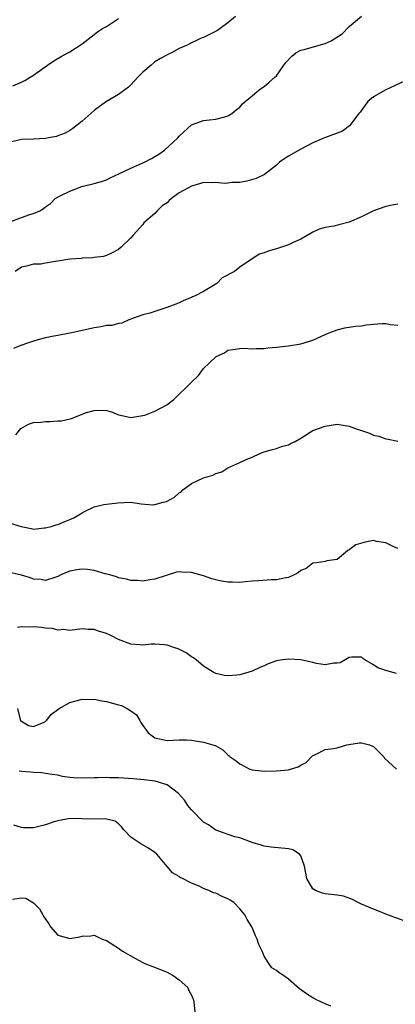
# Model space of a CAD drawing. Units: inches. Extents: x 2550000 to 2553000, y 1542000 to 1545000.
# Drawn here: x 2550611 to 2550673, y 1543118 to 1543280 of the extents above; entities that cross this region are included whole.
import ezdxf

# ---------------------------------------------------------------- set-up
doc = ezdxf.new("R2010")
doc.units = ezdxf.units.IN
doc.header["$MEASUREMENT"] = 0
doc.layers.add('LD25501542_2ft', color=85, linetype='Continuous')

msp = doc.modelspace()

# ---------------------------------------------------------------- linework, layer by layer
at = {"layer": 'LD25501542_2ft'}
for points, elevation in [([(2550609, 1543247.09), (2550611, 1543247.9), (2550612.39, 1543248.39), (2550613, 1543248.53), (2550614.03, 1543249), (2550614.66, 1543249.34), (2550615, 1543249.63), (2550615.8, 1543250.2), (2550616.59, 1543251), (2550617.49, 1543251.49), (2550619, 1543252.25), (2550620.97, 1543253), (2550623, 1543253.46), (2550624.19, 1543253.81), (2550625, 1543254.1), (2550625.6, 1543254.4), (2550627.07, 1543255.07), (2550629, 1543256.01), (2550631.27, 1543257), (2550632.41, 1543257.59), (2550633, 1543257.96), (2550633.66, 1543258.34), (2550634.59, 1543259), (2550636.79, 1543261), (2550637, 1543261.26), (2550639, 1543263.16), (2550641, 1543263.85), (2550641.97, 1543263.97), (2550643, 1543264.06), (2550644.48, 1543264.48), (2550645, 1543264.61), (2550645.65, 1543265), (2550646.36, 1543265.64), (2550647, 1543266.07), (2550647.41, 1543266.59), (2550647.87, 1543267), (2550649, 1543267.94), (2550650.22, 1543269), (2550651, 1543269.49), (2550651.82, 1543270.18), (2550652.73, 1543271), (2550653, 1543271.25), (2550654.23, 1543273), (2550654.56, 1543273.44), (2550655.52, 1543274.48), (2550656.18, 1543275), (2550657, 1543275.44), (2550657.59, 1543275.59), (2550660.41, 1543276.41), (2550661, 1543276.53), (2550661.99, 1543277), (2550663.84, 1543278.16), (2550665, 1543279.38), (2550667, 1543281.03)], 7888), ([(2550646.26, 1543281), (2550645, 1543279.93), (2550643.73, 1543279), (2550643.28, 1543278.72), (2550641, 1543277.54), (2550640.59, 1543277.41), (2550639.75, 1543277), (2550639, 1543276.68), (2550638.29, 1543276.29), (2550637, 1543275.72), (2550635.74, 1543275), (2550635.23, 1543274.77), (2550633.93, 1543274.07), (2550633, 1543273.52), (2550632.35, 1543273), (2550631, 1543271.85), (2550630.16, 1543271), (2550629, 1543269.74), (2550628.63, 1543269.37), (2550627, 1543268.14), (2550625, 1543266.97), (2550623.85, 1543266.15), (2550623, 1543265.52), (2550621, 1543263.76), (2550619.46, 1543262.54), (2550619, 1543262.23), (2550618.21, 1543261.79), (2550617, 1543261.32), (2550616.76, 1543261.24), (2550615.48, 1543261), (2550615, 1543260.9), (2550613, 1543260.81), (2550611, 1543260.74), (2550609, 1543260.24)], 7886), ([(2550609.59, 1543269.59), (2550611, 1543270.18), (2550611.56, 1543270.44), (2550612.47, 1543271), (2550613, 1543271.35), (2550615.31, 1543273), (2550616.33, 1543273.67), (2550617.58, 1543274.42), (2550618.67, 1543275), (2550619, 1543275.19), (2550621, 1543276.49), (2550623, 1543278.03), (2550623.52, 1543278.48), (2550624.37, 1543279), (2550625, 1543279.36), (2550627, 1543280.66)], 7884), ([(2550675, 1543270.81), (2550672.44, 1543269.56), (2550671, 1543268.92), (2550669, 1543267.77), (2550668.06, 1543267), (2550667.6, 1543266.4), (2550666.77, 1543265.23), (2550666.57, 1543265), (2550665.05, 1543263), (2550663.89, 1543262.11), (2550661.07, 1543261.07), (2550660.93, 1543261), (2550659, 1543260.19), (2550657, 1543259.14), (2550655, 1543257.99), (2550654.4, 1543257.6), (2550653.53, 1543257), (2550653, 1543256.53), (2550651.01, 1543254.99), (2550649.68, 1543254.32), (2550648.15, 1543253.85), (2550647, 1543253.67), (2550645.63, 1543253.63), (2550645, 1543253.53), (2550644.5, 1543253.5), (2550643, 1543253.66), (2550642.41, 1543253.59), (2550641, 1543253.64), (2550640.52, 1543253.48), (2550639, 1543253.05), (2550637, 1543251.93), (2550635.74, 1543251), (2550635.33, 1543250.67), (2550635, 1543250.31), (2550634.21, 1543249.79), (2550633.37, 1543249), (2550633, 1543248.56), (2550631.19, 1543247), (2550631, 1543246.73), (2550629.4, 1543245), (2550629, 1543244.52), (2550627.45, 1543243), (2550627, 1543242.63), (2550625.96, 1543242.04), (2550625, 1543241.64), (2550624.54, 1543241.46), (2550623, 1543241.3), (2550622.78, 1543241.22), (2550621, 1543241.16), (2550620.88, 1543241.12), (2550619, 1543241), (2550617, 1543240.7), (2550616.61, 1543240.61), (2550615, 1543240.37), (2550614.22, 1543240.22), (2550613, 1543240.19), (2550611.86, 1543239.86), (2550611, 1543239.71), (2550609.99, 1543239)], 7890), ([(2550673, 1543250.09), (2550672.06, 1543249.94), (2550671, 1543249.7), (2550669, 1543248.97), (2550667, 1543247.97), (2550665, 1543247.12), (2550663.3, 1543246.7), (2550662.45, 1543246.45), (2550661, 1543246.21), (2550660.03, 1543245.97), (2550659, 1543245.49), (2550658.7, 1543245.3), (2550657, 1543244.33), (2550655.78, 1543243.78), (2550655, 1543243.36), (2550653.83, 1543243), (2550653, 1543242.72), (2550651.64, 1543242.36), (2550651, 1543242.07), (2550650.18, 1543241.82), (2550647, 1543239.72), (2550646.12, 1543239), (2550644.08, 1543237.92), (2550643.21, 1543237), (2550641, 1543235.7), (2550639.63, 1543235), (2550639.19, 1543234.81), (2550639, 1543234.7), (2550637.78, 1543234.22), (2550637, 1543233.83), (2550636.41, 1543233.59), (2550634.97, 1543233.03), (2550633, 1543232.39), (2550632.13, 1543232.13), (2550631, 1543231.83), (2550628.68, 1543231), (2550627.52, 1543230.48), (2550627, 1543230.43), (2550625.92, 1543230.08), (2550625, 1543230.07), (2550624.15, 1543229.85), (2550623, 1543229.73), (2550619.81, 1543229), (2550619, 1543228.8), (2550617, 1543228.43), (2550616.33, 1543228.33), (2550615, 1543228.05), (2550613.74, 1543227.74), (2550613, 1543227.51), (2550611.51, 1543227), (2550611.14, 1543226.86), (2550611, 1543226.83), (2550609.71, 1543226.29)], 7892), ([(2550610.1, 1543212.1), (2550610.89, 1543213.11), (2550611, 1543213.2), (2550612.15, 1543213.85), (2550613, 1543214.12), (2550614.19, 1543214.19), (2550615, 1543214.29), (2550615.72, 1543214.28), (2550617, 1543214.36), (2550617.62, 1543214.38), (2550619.24, 1543214.76), (2550619.82, 1543215), (2550621, 1543215.46), (2550621.73, 1543215.73), (2550623, 1543216.11), (2550624.14, 1543216.14), (2550625, 1543216.07), (2550625.86, 1543215.86), (2550627, 1543215.39), (2550627.3, 1543215.3), (2550629, 1543214.93), (2550631, 1543215.24), (2550631.34, 1543215.34), (2550633, 1543215.95), (2550634.97, 1543217), (2550636.1, 1543217.9), (2550639, 1543220.75), (2550640.15, 1543221.85), (2550641, 1543223.03), (2550643, 1543224.95), (2550643.09, 1543225), (2550644.43, 1543225.57), (2550645, 1543226), (2550645.84, 1543226.16), (2550647, 1543226.29), (2550647.62, 1543226.38), (2550649, 1543226.23), (2550649.68, 1543226.32), (2550651, 1543226.32), (2550651.61, 1543226.39), (2550653, 1543226.5), (2550655, 1543226.72), (2550657, 1543227.06), (2550659, 1543227.68), (2550661, 1543228.61), (2550661.96, 1543229), (2550663, 1543229.39), (2550664.29, 1543229.71), (2550666.02, 1543229.98), (2550667, 1543230.05), (2550667.82, 1543230.18), (2550669, 1543230.3), (2550670.4, 1543230.4), (2550671, 1543230.41), (2550671.74, 1543230.26), (2550673, 1543230.16)], 7894), ([(2550609, 1543197.59), (2550610.95, 1543196.95), (2550612.62, 1543196.62), (2550613, 1543196.56), (2550614.73, 1543196.73), (2550615, 1543196.76), (2550615.9, 1543197), (2550616.73, 1543197.27), (2550617, 1543197.32), (2550618.18, 1543197.82), (2550619, 1543198.11), (2550619.62, 1543198.38), (2550621, 1543199.24), (2550621.5, 1543199.5), (2550623, 1543200.21), (2550624.59, 1543200.59), (2550626.86, 1543200.86), (2550629, 1543200.99), (2550630.72, 1543200.72), (2550632.57, 1543200.57), (2550633, 1543200.59), (2550634.35, 1543201), (2550634.88, 1543201.12), (2550635, 1543201.17), (2550636.21, 1543201.79), (2550637, 1543202.52), (2550637.31, 1543202.69), (2550637.57, 1543203), (2550639, 1543204.08), (2550641, 1543204.98), (2550642.55, 1543205.45), (2550643, 1543205.7), (2550644.02, 1543205.98), (2550645, 1543206.65), (2550647, 1543207.5), (2550648, 1543208), (2550649, 1543208.39), (2550650.28, 1543209), (2550651, 1543209.25), (2550652.34, 1543209.66), (2550653, 1543209.8), (2550653.86, 1543210.14), (2550655, 1543210.45), (2550655.34, 1543210.66), (2550656.06, 1543211), (2550657, 1543211.52), (2550659, 1543212.77), (2550661, 1543213.53), (2550663, 1543213.82), (2550665, 1543213.52), (2550666.31, 1543213), (2550667, 1543212.78), (2550668.34, 1543212.34), (2550669, 1543212.04), (2550669.86, 1543211.86), (2550671, 1543211.42), (2550671.38, 1543211.38), (2550673, 1543211.04)], 7896), ([(2550673, 1543193.37), (2550672.35, 1543193.65), (2550671, 1543194.3), (2550669.47, 1543194.53), (2550669, 1543194.65), (2550667.61, 1543194.39), (2550666.05, 1543193.95), (2550665, 1543193.12), (2550664.9, 1543193.1), (2550664.74, 1543193), (2550663, 1543191.52), (2550661.29, 1543191.29), (2550661, 1543191.21), (2550659.6, 1543191), (2550659, 1543190.94), (2550657.92, 1543190.08), (2550657, 1543189.71), (2550656.62, 1543189.38), (2550655.91, 1543189), (2550655, 1543188.55), (2550654.54, 1543188.54), (2550653, 1543188.18), (2550652.21, 1543188.21), (2550650.04, 1543188.04), (2550649, 1543187.94), (2550647.84, 1543187.84), (2550647, 1543187.75), (2550645.79, 1543187.79), (2550645, 1543187.79), (2550643.96, 1543187.96), (2550643, 1543188.16), (2550642.35, 1543188.35), (2550641, 1543188.83), (2550639, 1543189.41), (2550637.43, 1543189.43), (2550637, 1543189.51), (2550636.56, 1543189.44), (2550633, 1543188.27), (2550632.16, 1543188.16), (2550631, 1543187.98), (2550630.08, 1543188.08), (2550629, 1543188.09), (2550628.31, 1543188.31), (2550627, 1543188.5), (2550626.66, 1543188.66), (2550625.55, 1543189), (2550624.8, 1543189.2), (2550623, 1543189.74), (2550621.88, 1543189.88), (2550621, 1543189.96), (2550620.15, 1543189.85), (2550619, 1543189.62), (2550618.54, 1543189.46), (2550617.5, 1543189), (2550617, 1543188.74), (2550616.65, 1543188.65), (2550615, 1543188.1), (2550614.24, 1543188.24), (2550613, 1543188.32), (2550612.5, 1543188.5), (2550611, 1543188.97), (2550609.33, 1543189.33)], 7898), ([(2550672.76, 1543172.76), (2550671, 1543173.24), (2550669.69, 1543173.69), (2550669, 1543174.18), (2550667.57, 1543175), (2550667.23, 1543175.23), (2550667, 1543175.45), (2550665.42, 1543175.42), (2550665, 1543175.38), (2550663.48, 1543174.52), (2550663, 1543174.44), (2550662.47, 1543174.47), (2550661, 1543174.19), (2550659.62, 1543174.38), (2550659, 1543174.55), (2550657, 1543174.98), (2550655, 1543175.13), (2550654.02, 1543175), (2550653, 1543174.83), (2550651.65, 1543174.35), (2550651, 1543174.04), (2550650.26, 1543173.74), (2550649, 1543173.16), (2550647, 1543172.55), (2550646.47, 1543172.47), (2550645, 1543172.35), (2550644.43, 1543172.43), (2550643, 1543172.76), (2550642.57, 1543173), (2550641, 1543173.94), (2550639.77, 1543175), (2550639.33, 1543175.33), (2550639, 1543175.48), (2550638.14, 1543176.14), (2550636.81, 1543176.81), (2550636.29, 1543177), (2550635, 1543177.45), (2550634.5, 1543177.5), (2550633, 1543177.6), (2550632.4, 1543177.6), (2550631, 1543177.45), (2550630.5, 1543177.5), (2550629, 1543177.58), (2550627, 1543178.34), (2550625.74, 1543179), (2550625, 1543179.34), (2550623.71, 1543179.71), (2550623, 1543180), (2550621.98, 1543179.98), (2550621, 1543180.1), (2550619, 1543179.84), (2550617.99, 1543179.99), (2550617, 1543179.91), (2550616.15, 1543180.15), (2550615, 1543180.22), (2550614.31, 1543180.31), (2550613, 1543180.43), (2550612.4, 1543180.4), (2550611, 1543180.44), (2550610.35, 1543180.36)], 7900), ([(2550610.36, 1543167), (2550610.82, 1543165.18), (2550610.88, 1543165), (2550611, 1543164.89), (2550612.18, 1543164.18), (2550613, 1543164.02), (2550614.73, 1543164.73), (2550615, 1543164.86), (2550615.14, 1543165), (2550615.95, 1543166.05), (2550617, 1543166.8), (2550617.24, 1543167), (2550619, 1543167.99), (2550621, 1543168.53), (2550622.49, 1543168.49), (2550623, 1543168.51), (2550624.23, 1543168.23), (2550625, 1543168.14), (2550627, 1543167.58), (2550627.47, 1543167.47), (2550628.42, 1543167), (2550629, 1543166.58), (2550629.94, 1543165.94), (2550630.53, 1543165), (2550630.69, 1543164.69), (2550631, 1543164.16), (2550631.52, 1543163.52), (2550631.88, 1543163), (2550633, 1543162.14), (2550635, 1543161.72), (2550637, 1543161.85), (2550638.17, 1543161.83), (2550639, 1543161.76), (2550641, 1543161.42), (2550642.89, 1543160.89), (2550643, 1543160.81), (2550644.2, 1543160.2), (2550645, 1543159.37), (2550645.2, 1543159.2), (2550645.38, 1543159), (2550646.37, 1543158.37), (2550647, 1543157.85), (2550648.64, 1543157), (2550649, 1543156.88), (2550651, 1543156.66), (2550653, 1543156.71), (2550655, 1543156.91), (2550655.34, 1543157), (2550656.6, 1543157.4), (2550657, 1543157.66), (2550657.9, 1543158.1), (2550658.77, 1543159), (2550659, 1543159.22), (2550659.41, 1543159.41), (2550661, 1543160.22), (2550662.4, 1543160.4), (2550663, 1543160.53), (2550664.6, 1543161), (2550664.93, 1543161.07), (2550666.67, 1543161.33), (2550667, 1543161.34), (2550668.35, 1543161), (2550669, 1543160.73), (2550669.87, 1543159.87), (2550670.7, 1543159), (2550670.8, 1543158.8), (2550672.79, 1543157)], 7902), ([(2550674.02, 1543132.02), (2550671.31, 1543133), (2550669.67, 1543133.67), (2550669, 1543133.9), (2550667, 1543134.73), (2550666.44, 1543135), (2550665.52, 1543135.52), (2550664.06, 1543136.06), (2550663, 1543136.26), (2550661, 1543136.46), (2550660.56, 1543136.56), (2550659.44, 1543137), (2550659, 1543137.27), (2550657.99, 1543139), (2550657.6, 1543141), (2550657, 1543142.72), (2550656.81, 1543143), (2550655.69, 1543143.69), (2550655, 1543143.85), (2550652.12, 1543144.12), (2550651, 1543144.29), (2550650.48, 1543144.48), (2550649, 1543144.92), (2550647, 1543145.66), (2550646.13, 1543145.87), (2550643, 1543146.93), (2550641.81, 1543147.81), (2550641, 1543148.25), (2550639, 1543150.29), (2550638.67, 1543150.67), (2550638.43, 1543151), (2550637.86, 1543151.86), (2550636.87, 1543153), (2550635, 1543154.4), (2550633.01, 1543155.01), (2550631.21, 1543155.21), (2550629.39, 1543155.39), (2550627, 1543155.56), (2550625.58, 1543155.58), (2550625, 1543155.62), (2550623.56, 1543155.56), (2550623, 1543155.57), (2550621.51, 1543155.51), (2550619.56, 1543155.56), (2550619, 1543155.64), (2550617.78, 1543155.78), (2550617, 1543155.99), (2550616.09, 1543156.09), (2550615, 1543156.3), (2550614.37, 1543156.37), (2550613, 1543156.44), (2550612.52, 1543156.52), (2550611, 1543156.6), (2550610.66, 1543156.66)], 7904), ([(2550661.95, 1543117.95), (2550661, 1543118.31), (2550659.59, 1543119), (2550659.21, 1543119.21), (2550659, 1543119.31), (2550657.97, 1543119.97), (2550656.82, 1543120.82), (2550655, 1543122.39), (2550654.16, 1543123), (2550653.45, 1543123.45), (2550653, 1543123.83), (2550652.26, 1543124.26), (2550651.75, 1543125), (2550651, 1543126.2), (2550650.64, 1543127), (2550650.08, 1543128.08), (2550649.82, 1543129), (2550649.55, 1543129.55), (2550649, 1543130.88), (2550648.94, 1543131), (2550648.2, 1543132.2), (2550647.79, 1543133), (2550647, 1543133.96), (2550645.96, 1543135), (2550645.39, 1543135.39), (2550645, 1543135.61), (2550644.04, 1543136.04), (2550643, 1543136.55), (2550642.64, 1543136.64), (2550641.87, 1543137), (2550641, 1543137.34), (2550640.28, 1543137.72), (2550639, 1543138.23), (2550637.52, 1543139), (2550637.17, 1543139.17), (2550637, 1543139.33), (2550635.91, 1543139.91), (2550633.32, 1543143), (2550633, 1543143.28), (2550631.95, 1543143.95), (2550630.69, 1543144.69), (2550629, 1543145.8), (2550627.86, 1543147), (2550627.49, 1543147.49), (2550627, 1543147.97), (2550626.43, 1543148.44), (2550624.79, 1543148.79), (2550623, 1543148.74), (2550619, 1543148.84), (2550617, 1543148.49), (2550616.26, 1543148.26), (2550615, 1543147.8), (2550613.44, 1543147.44), (2550613, 1543147.32), (2550611.34, 1543147.34), (2550611, 1543147.37), (2550609.76, 1543147.76)], 7906), ([(2550609.56, 1543135.56), (2550611, 1543135.8), (2550611.74, 1543135.74), (2550613, 1543134.99), (2550613.98, 1543133.98), (2550614.54, 1543133), (2550614.69, 1543132.69), (2550615.53, 1543131.53), (2550615.79, 1543131), (2550617, 1543129.63), (2550619, 1543129.08), (2550620.61, 1543129.39), (2550621, 1543129.49), (2550622.45, 1543129.55), (2550623, 1543129.67), (2550624.32, 1543129), (2550625, 1543128.77), (2550627, 1543127.52), (2550627.64, 1543127), (2550629.8, 1543125.8), (2550631, 1543125.16), (2550631.35, 1543125), (2550632.51, 1543124.51), (2550635, 1543123.53), (2550636.02, 1543123), (2550637, 1543122.26), (2550638.39, 1543121), (2550638.55, 1543120.55), (2550639, 1543119.76), (2550639.22, 1543119.22), (2550639.33, 1543119), (2550639.42, 1543118.58), (2550639.56, 1543117)], 7908)]:
    msp.add_lwpolyline(points, dxfattribs=dict(at, elevation=elevation))

doc.saveas('drawing.dxf')
